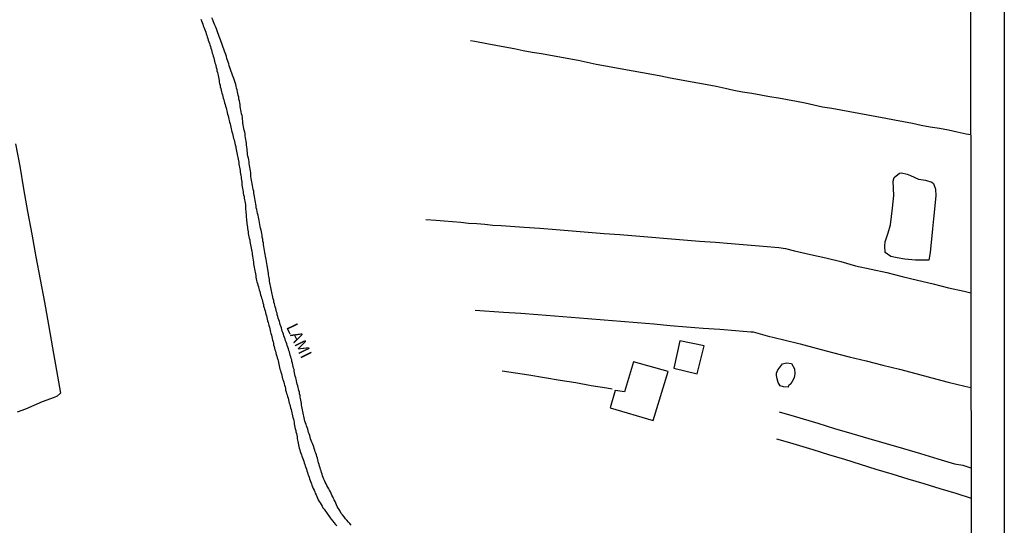
# Model space of a CAD drawing. Units: millimetres. Extents: x 187966 to 190380, y 1652115 to 1654893.
# Drawn here: x 190172 to 190380, y 1654601 to 1654707 of the extents above; entities that cross this region are included whole.
import ezdxf
from ezdxf.enums import TextEntityAlignment as Align

# ---------------------------------------------------------------- set-up
doc = ezdxf.new("R2010")
doc.units = ezdxf.units.MM
for name, color, linetype in [('IMAGEM', 7, 'Continuous'), ('V-ARROIO', 5, 'Continuous'), ('V-EDIFICACAO', 2, 'Continuous'), ('V-LAGOA', 150, 'Continuous'), ('V-LOTE', 1, 'Continuous'), ('V-NOME_DOS_LOGRADOUROS', 7, 'Continuous'), ('X-LIMITE_5000', 7, 'Continuous')]:
    doc.layers.add(name, color=color, linetype=linetype)
doc.styles.get("Standard").update_dxf_attribs({"font": 'txt.shx', "height": 5})
picture_1 = doc.add_image_def('image1.jpg', size_in_pixel=(4018, 4626))

msp = doc.modelspace()

# ---------------------------------------------------------------- linework, layer by layer
at = {"layer": 'V-ARROIO'}
for points in [[(190210.27, 1654707.51), (190210.4, 1654707.17), (190210.53, 1654706.83), (190210.66, 1654706.5), (190210.78, 1654706.16), (190210.91, 1654705.82), (190211.06, 1654705.48), (190211.19, 1654705.14), (190211.29, 1654704.8), (190211.38, 1654704.46), (190211.51, 1654704.12), (190211.59, 1654703.78), (190211.72, 1654703.44), (190211.82, 1654703.1), (190211.95, 1654702.76), (190212.06, 1654702.42), (190212.14, 1654702.08), (190212.27, 1654701.74), (190212.4, 1654701.4), (190212.48, 1654701.06), (190212.59, 1654700.72), (190212.68, 1654700.38), (190212.78, 1654700.04), (190212.84, 1654699.7), (190212.97, 1654699.36), (190213.06, 1654699.02), (190213.16, 1654698.68), (190213.25, 1654698.34), (190213.35, 1654698), (190213.42, 1654697.66), (190213.53, 1654697.32), (190213.61, 1654696.98), (190213.67, 1654696.64), (190213.76, 1654696.3), (190213.86, 1654695.96), (190213.93, 1654695.62), (190213.99, 1654695.28), (190214.05, 1654694.94), (190214.1, 1654694.6), (190214.16, 1654694.26), (190214.22, 1654693.92), (190214.31, 1654693.58), (190214.37, 1654693.24), (190214.48, 1654692.9), (190214.56, 1654692.56), (190214.65, 1654692.22), (190214.73, 1654691.88), (190214.82, 1654691.54), (190214.9, 1654691.2), (190215.01, 1654690.86), (190215.1, 1654690.52), (190215.1, 1654690.52), (190215.2, 1654690.18), (190215.29, 1654689.84), (190215.39, 1654689.5), (190215.48, 1654689.16), (190215.58, 1654688.82), (190215.67, 1654688.48), (190215.77, 1654688.14), (190215.84, 1654687.8), (190215.92, 1654687.46), (190216.03, 1654687.12), (190216.09, 1654686.78), (190216.18, 1654686.44), (190216.28, 1654686.1), (190216.35, 1654685.76), (190216.43, 1654685.42), (190216.54, 1654685.08), (190216.6, 1654684.74), (190216.67, 1654684.4), (190216.73, 1654684.06), (190216.82, 1654683.72), (190216.92, 1654683.38), (190217.01, 1654683.04), (190217.09, 1654682.7), (190217.18, 1654682.36), (190217.28, 1654682.02), (190217.37, 1654681.68), (190217.45, 1654681.34), (190217.54, 1654681), (190217.62, 1654680.66), (190217.69, 1654680.32), (190217.75, 1654679.98), (190217.81, 1654679.64), (190217.88, 1654679.3), (190217.94, 1654678.96), (190218.01, 1654678.62), (190218.07, 1654678.28), (190218.13, 1654677.94), (190218.2, 1654677.6), (190218.26, 1654677.26), (190218.32, 1654676.92), (190218.39, 1654676.58), (190218.45, 1654676.24), (190218.52, 1654675.9), (190218.58, 1654675.56), (190218.6, 1654675.22), (190218.67, 1654674.88), (190218.71, 1654674.54), (190218.77, 1654674.2), (190218.81, 1654673.86), (190218.86, 1654673.52), (190218.9, 1654673.14), (190218.92, 1654672.8), (190218.92, 1654672.46), (190218.96, 1654672.12), (190219.03, 1654671.78), (190219.11, 1654671.44), (190219.17, 1654671.1), (190219.24, 1654670.76), (190219.3, 1654670.42), (190219.39, 1654670.08), (190219.45, 1654669.74), (190219.49, 1654669.4), (190219.56, 1654669.06), (190219.62, 1654668.72), (190219.68, 1654668.38), (190219.71, 1654668.04), (190219.73, 1654667.7), (190219.73, 1654667.36), (190219.75, 1654667.02), (190219.77, 1654666.68), (190219.81, 1654666.34), (190219.81, 1654666), (190219.85, 1654665.66), (190219.9, 1654665.32), (190219.94, 1654664.98), (190219.96, 1654664.64), (190220, 1654664.3), (190220.07, 1654663.96), (190220.09, 1654663.62), (190220.15, 1654663.28), (190220.19, 1654662.94), (190220.24, 1654662.6), (190220.28, 1654662.26), (190220.32, 1654661.92), (190220.41, 1654661.58), (190220.47, 1654661.24), (190220.58, 1654660.9), (190220.6, 1654660.56), (190220.7, 1654660.22), (190220.75, 1654659.88), (190220.81, 1654659.5), (190220.9, 1654659.16), (190220.96, 1654658.82), (190221.02, 1654658.48), (190221.09, 1654658.14), (190221.13, 1654657.8), (190221.19, 1654657.46), (190221.36, 1654656.23), (190221.41, 1654655.84), (190221.47, 1654655.46), (190221.47, 1654655.46), (190221.53, 1654655.12), (190221.6, 1654654.74), (190221.66, 1654654.4), (190221.72, 1654654.06), (190221.79, 1654653.72), (190221.85, 1654653.38), (190221.89, 1654653.04), (190221.98, 1654652.7), (190222.04, 1654652.36), (190222.11, 1654652.02), (190222.21, 1654651.68), (190222.3, 1654651.34), (190222.43, 1654651), (190222.49, 1654650.66), (190222.62, 1654650.32), (190222.72, 1654649.98), (190222.81, 1654649.64), (190222.89, 1654649.3), (190223, 1654648.96), (190223.11, 1654648.62), (190223.19, 1654648.28), (190223.28, 1654647.94), (190223.38, 1654647.6), (190223.47, 1654647.26), (190223.53, 1654646.92), (190223.64, 1654646.58), (190223.74, 1654646.24), (190223.83, 1654645.9), (190223.91, 1654645.56), (190224.02, 1654645.18), (190224.13, 1654644.84), (190224.21, 1654644.5), (190224.27, 1654644.16), (190224.38, 1654643.82), (190224.47, 1654643.48), (190224.55, 1654643.14), (190224.66, 1654642.8), (190224.76, 1654642.46), (190224.83, 1654642.12), (190224.91, 1654641.78), (190224.98, 1654641.44), (190225.06, 1654641.1), (190225.17, 1654640.76), (190225.23, 1654640.42), (190225.36, 1654640.08), (190225.42, 1654639.74), (190225.53, 1654639.4), (190225.59, 1654639.06), (190225.65, 1654638.72), (190225.76, 1654638.38), (190225.83, 1654638.04), (190225.93, 1654637.7), (190226.02, 1654637.36), (190226.12, 1654637.02), (190226.21, 1654636.68), (190226.34, 1654636.34), (190226.4, 1654636), (190226.51, 1654635.66), (190226.59, 1654635.32), (190226.65, 1654634.98), (190226.72, 1654634.64), (190226.8, 1654634.3), (190226.91, 1654633.96), (190226.99, 1654633.62), (190227.1, 1654633.28), (190227.16, 1654632.94), (190227.29, 1654632.6), (190227.4, 1654632.26), (190227.48, 1654631.92), (190227.55, 1654631.58), (190227.67, 1654631.24), (190227.78, 1654630.86), (190227.86, 1654630.52), (190227.97, 1654630.18), (190228.05, 1654629.84), (190228.12, 1654629.5), (190228.18, 1654629.16), (190228.31, 1654628.82), (190228.37, 1654628.48), (190228.48, 1654628.14), (190228.56, 1654627.8), (190228.69, 1654627.46), (190228.76, 1654627.12), (190228.88, 1654626.78), (190228.95, 1654626.44), (190229.07, 1654626.1), (190229.14, 1654625.76), (190229.22, 1654625.42), (190229.33, 1654625.08), (190229.41, 1654624.74), (190229.5, 1654624.4), (190229.58, 1654624.06), (190229.65, 1654623.72), (190229.73, 1654623.38), (190229.84, 1654623.04), (190229.88, 1654622.7), (190229.95, 1654622.36), (190230.01, 1654622.02), (190230.09, 1654621.68), (190230.16, 1654621.34), (190230.16, 1654621.34), (190230.22, 1654621), (190230.31, 1654620.66), (190230.35, 1654620.32), (190230.46, 1654619.98), (190230.52, 1654619.64), (190230.6, 1654619.3), (190230.63, 1654618.96), (190230.69, 1654618.62), (190230.73, 1654618.28), (190230.82, 1654617.94), (190230.88, 1654617.6), (190230.97, 1654617.26), (190231.05, 1654616.92), (190231.16, 1654616.54), (190231.26, 1654616.2), (190231.37, 1654615.86), (190231.5, 1654615.52), (190231.62, 1654615.18), (190231.75, 1654614.84), (190231.88, 1654614.5), (190232.01, 1654614.16), (190232.11, 1654613.82), (190232.22, 1654613.48), (190232.33, 1654613.14), (190232.45, 1654612.8), (190232.56, 1654612.46), (190232.67, 1654612.12), (190232.77, 1654611.78), (190232.9, 1654611.44), (190233.03, 1654611.1), (190233.15, 1654610.76), (190233.26, 1654610.42), (190233.39, 1654610.08), (190233.49, 1654609.74), (190233.62, 1654609.4), (190233.75, 1654609.06), (190233.88, 1654608.72), (190234.03, 1654608.38), (190234.2, 1654608.04), (190234.32, 1654607.7), (190234.45, 1654607.36), (190234.62, 1654607.02), (190234.75, 1654606.68), (190234.92, 1654606.34), (190235.09, 1654606), (190235.28, 1654605.66), (190235.47, 1654605.32), (190235.66, 1654604.98), (190235.88, 1654604.64), (190236.07, 1654604.3), (190236.3, 1654604), (190236.58, 1654603.58), (190236.81, 1654603.28), (190237.11, 1654602.86), (190237.32, 1654602.58), (190237.62, 1654602.18), (190237.83, 1654601.9), (190238.17, 1654601.5), (190238.38, 1654601.2), (190238.74, 1654600.77), (190238.98, 1654600.47)], [(190242.03, 1654600.6), (190241.74, 1654600.99), (190241.48, 1654601.28), (190241.12, 1654601.67), (190240.87, 1654601.98), (190240.53, 1654602.37), (190240.17, 1654602.81), (190239.93, 1654603.13), (190239.68, 1654603.58), (190239.49, 1654603.92), (190239.3, 1654604.26), (190239.1, 1654604.6), (190238.96, 1654604.94), (190238.79, 1654605.28), (190238.66, 1654605.62), (190238.47, 1654605.96), (190238.32, 1654606.3), (190238.15, 1654606.64), (190237.98, 1654606.98), (190237.83, 1654607.32), (190237.64, 1654607.66), (190237.45, 1654608), (190237.3, 1654608.34), (190237.09, 1654608.68), (190236.92, 1654609.02), (190236.75, 1654609.36), (190236.55, 1654609.7), (190236.41, 1654610.04), (190236.24, 1654610.38), (190236.11, 1654610.72), (190236, 1654611.06), (190235.9, 1654611.4), (190235.79, 1654611.74), (190235.66, 1654612.08), (190235.53, 1654612.42), (190235.47, 1654612.76), (190235.34, 1654613.1), (190235.28, 1654613.44), (190235.15, 1654613.78), (190235.07, 1654614.12), (190234.98, 1654614.46), (190234.9, 1654614.8), (190234.77, 1654615.14), (190234.71, 1654615.48), (190234.58, 1654615.82), (190234.45, 1654616.16), (190234.32, 1654616.5), (190234.22, 1654616.84), (190234.13, 1654617.18), (190234, 1654617.52), (190233.86, 1654617.86), (190233.73, 1654618.2), (190233.6, 1654618.54), (190233.47, 1654618.88), (190233.39, 1654619.22), (190233.28, 1654619.56), (190233.15, 1654619.9), (190233.03, 1654620.24), (190232.92, 1654620.58), (190232.84, 1654620.92), (190232.71, 1654621.26), (190232.58, 1654621.6), (190232.5, 1654621.93), (190232.39, 1654622.27), (190232.26, 1654622.61), (190232.2, 1654622.95), (190232.13, 1654623.29), (190232.01, 1654623.63), (190231.94, 1654623.97), (190231.88, 1654624.31), (190231.82, 1654624.65), (190231.75, 1654624.99), (190231.67, 1654625.33), (190231.62, 1654625.67), (190231.54, 1654626.01), (190231.5, 1654626.35), (190231.43, 1654626.69), (190231.37, 1654627.03), (190231.33, 1654627.37), (190231.26, 1654627.71), (190231.22, 1654628.05), (190231.11, 1654628.39), (190231.09, 1654628.73), (190230.99, 1654629.07), (190230.92, 1654629.41), (190230.86, 1654629.75), (190230.73, 1654630.09), (190230.65, 1654630.43), (190230.56, 1654630.77), (190230.48, 1654631.11), (190230.41, 1654631.45), (190230.35, 1654631.79), (190230.22, 1654632.13), (190230.16, 1654632.47), (190230.09, 1654632.81), (190230.01, 1654633.15), (190229.95, 1654633.49), (190229.84, 1654633.83), (190229.84, 1654633.83), (190229.78, 1654634.17), (190229.71, 1654634.51), (190229.63, 1654634.85), (190229.52, 1654635.19), (190229.46, 1654635.53), (190229.33, 1654635.87), (190229.27, 1654636.21), (190229.16, 1654636.55), (190229.07, 1654636.89), (190228.97, 1654637.23), (190228.86, 1654637.57), (190228.76, 1654637.91), (190228.65, 1654638.25), (190228.52, 1654638.59), (190228.42, 1654638.93), (190228.29, 1654639.27), (190228.18, 1654639.61), (190228.05, 1654639.95), (190227.95, 1654640.29), (190227.82, 1654640.63), (190227.72, 1654640.97), (190227.61, 1654641.31), (190227.48, 1654641.65), (190227.38, 1654641.99), (190227.29, 1654642.33), (190227.16, 1654642.67), (190227.06, 1654643.01), (190226.93, 1654643.35), (190226.85, 1654643.69), (190226.72, 1654644.03), (190226.63, 1654644.37), (190226.53, 1654644.71), (190226.42, 1654645.05), (190226.36, 1654645.39), (190226.27, 1654645.73), (190226.19, 1654646.07), (190226.08, 1654646.41), (190226, 1654646.75), (190225.89, 1654647.09), (190225.8, 1654647.43), (190225.72, 1654647.77), (190225.68, 1654648.11), (190225.55, 1654648.45), (190225.49, 1654648.79), (190225.42, 1654649.13), (190225.36, 1654649.47), (190225.29, 1654649.81), (190225.19, 1654650.15), (190225.12, 1654650.49), (190225.04, 1654650.83), (190224.98, 1654651.17), (190224.91, 1654651.51), (190224.85, 1654651.85), (190224.78, 1654652.19), (190224.74, 1654652.53), (190224.68, 1654652.87), (190224.66, 1654653.21), (190224.59, 1654653.55), (190224.55, 1654653.89), (190224.3, 1654655.46), (190224.21, 1654655.93), (190224.15, 1654656.31), (190224.08, 1654656.74), (190224.02, 1654657.12), (190223.96, 1654657.5), (190223.89, 1654657.88), (190223.79, 1654658.27), (190223.72, 1654658.69), (190223.64, 1654659.07), (190223.57, 1654659.5), (190223.51, 1654659.88), (190223.47, 1654660.26), (190223.38, 1654660.65), (190223.34, 1654661.03), (190223.25, 1654661.45), (190223.21, 1654661.84), (190223.13, 1654662.22), (190223.06, 1654662.6), (190223, 1654662.98), (190222.87, 1654663.37), (190222.83, 1654663.75), (190222.74, 1654664.17), (190222.64, 1654664.55), (190222.59, 1654664.98), (190222.49, 1654665.36), (190222.43, 1654665.74), (190222.36, 1654666.13), (190222.23, 1654666.51), (190222.17, 1654666.93), (190222.11, 1654667.32), (190221.98, 1654667.7), (190221.94, 1654668.08), (190221.85, 1654668.46), (190221.79, 1654668.85), (190221.72, 1654669.23), (190221.68, 1654669.65), (190221.6, 1654670.04), (190221.55, 1654670.42), (190221.47, 1654670.8), (190221.43, 1654671.18), (190221.43, 1654671.18), (190221.34, 1654671.57), (190221.28, 1654671.95), (190221.21, 1654672.37), (190221.13, 1654672.76), (190221.04, 1654673.14), (190220.96, 1654673.52), (190220.9, 1654673.9), (190220.83, 1654674.29), (190220.83, 1654674.67), (190220.83, 1654675.09), (190220.73, 1654675.48), (190220.66, 1654675.86), (190220.58, 1654676.24), (190220.51, 1654676.62), (190220.47, 1654677.01), (190220.45, 1654677.39), (190220.39, 1654677.81), (190220.32, 1654678.2), (190220.22, 1654678.58), (190220.13, 1654678.96), (190220.09, 1654679.34), (190220.07, 1654679.72), (190220.02, 1654680.11), (190219.96, 1654680.53), (190219.94, 1654680.91), (190219.88, 1654681.34), (190219.83, 1654681.72), (190219.77, 1654682.1), (190219.73, 1654682.49), (190219.66, 1654682.87), (190219.6, 1654683.29), (190219.54, 1654683.68), (190219.41, 1654684.06), (190219.34, 1654684.44), (190219.28, 1654684.82), (190219.22, 1654685.21), (190219.15, 1654685.59), (190219.11, 1654686.01), (190219.09, 1654686.4), (190219.03, 1654686.78), (190218.96, 1654687.16), (190218.86, 1654687.54), (190218.81, 1654687.93), (190218.73, 1654688.31), (190218.64, 1654688.73), (190218.6, 1654689.12), (190218.56, 1654689.5), (190218.47, 1654689.88), (190218.43, 1654690.26), (190218.32, 1654690.65), (190218.26, 1654691.03), (190218.18, 1654691.45), (190218.07, 1654691.84), (190218.01, 1654692.22), (190217.92, 1654692.6), (190217.81, 1654692.98), (190217.73, 1654693.36), (190217.62, 1654693.75), (190217.5, 1654694.17), (190217.37, 1654694.55), (190217.22, 1654694.98), (190217.07, 1654695.36), (190216.94, 1654695.74), (190216.82, 1654696.13), (190216.69, 1654696.51), (190216.54, 1654696.93), (190216.41, 1654697.32), (190216.28, 1654697.7), (190216.16, 1654698.08), (190216.03, 1654698.46), (190215.9, 1654698.85), (190215.77, 1654699.23), (190215.65, 1654699.65), (190215.52, 1654700.04), (190215.39, 1654700.42), (190215.26, 1654700.8), (190215.12, 1654701.18), (190215.01, 1654701.57), (190214.86, 1654701.95), (190214.69, 1654702.37), (190214.56, 1654702.76), (190214.39, 1654703.14), (190214.27, 1654703.52), (190214.14, 1654703.9), (190213.99, 1654704.29), (190213.86, 1654704.67), (190213.71, 1654705.09), (190213.55, 1654705.48), (190213.42, 1654705.86), (190213.23, 1654706.24), (190213.1, 1654706.62), (190212.95, 1654707), (190212.78, 1654707.39), (190212.61, 1654707.81)]]:
    msp.add_lwpolyline(points, dxfattribs=at)
at = {"layer": 'V-EDIFICACAO'}
for points in [[(190311.52, 1654639.58), (190310.23, 1654633.78), (190315.17, 1654632.58), (190316.68, 1654638.51), (190311.52, 1654639.58)], [(190301.69, 1654635.12), (190299.8, 1654628.8), (190297.82, 1654629.07), (190296.8, 1654625.4), (190305.86, 1654622.72), (190309.02, 1654633.1), (190309.02, 1654633.1), (190301.69, 1654635.12)]]:
    msp.add_lwpolyline(points, close=True, dxfattribs=at)
at = {"layer": 'V-LAGOA'}
for points in [[(190360.25, 1654674.52), (190361.98, 1654673.74), (190363.46, 1654673.55), (190364.77, 1654673.1), (190365.14, 1654672.83), (190365.54, 1654671.63), (190365.62, 1654670.24), (190365.09, 1654665.37), (190364.89, 1654663.24), (190364.42, 1654658.23), (190364.11, 1654656.59), (190361.33, 1654656.61), (190359.09, 1654656.86), (190357.43, 1654657.12), (190356.09, 1654657.39), (190354.87, 1654658.24), (190354.83, 1654659.63), (190354.92, 1654660.48), (190355.55, 1654662.43), (190356.02, 1654664.07), (190356.47, 1654667.61), (190356.72, 1654670.29), (190356.56, 1654673.33), (190356.78, 1654674.1), (190357.93, 1654674.97), (190358.36, 1654675.07), (190359.56, 1654674.81)], [(190332.54, 1654633.88), (190333.19, 1654634.7), (190334.02, 1654634.92), (190335.1, 1654634.77), (190335.75, 1654633.68), (190335.79, 1654632.7), (190335.64, 1654631.75), (190335.28, 1654630.98), (190334.99, 1654630.48), (190334.47, 1654630.09), (190334.4, 1654629.79), (190333.44, 1654629.89), (190332.74, 1654630.08), (190332.29, 1654630.8), (190332.09, 1654631.54), (190331.96, 1654632.26), (190331.96, 1654632.73), (190332.23, 1654633.47)]]:
    msp.add_lwpolyline(points, close=True, dxfattribs=at)
for points in [[(190359.56, 1654674.81), (190360.25, 1654674.52)], [(190332.22, 1654633.45), (190332.54, 1654633.88)]]:
    msp.add_lwpolyline(points, dxfattribs=at)
at = {"layer": 'V-LOTE'}
for points in [[(190267.24, 1654703.03), (190268.14, 1654702.92), (190270.68, 1654702.38), (190272.61, 1654702.02), (190274.54, 1654701.66), (190276.49, 1654701.35), (190278.37, 1654700.95), (190280.29, 1654700.59), (190282.23, 1654700.25), (190284.16, 1654699.9), (190286.12, 1654699.58), (190288.04, 1654699.21), (190289.99, 1654698.86), (190291.91, 1654698.46), (190293.84, 1654698.06), (190295.79, 1654697.69), (190297.77, 1654697.36), (190299.7, 1654696.97), (190301.65, 1654696.61), (190303.6, 1654696.25), (190305.55, 1654695.89), (190307.52, 1654695.55), (190309.46, 1654695.16), (190311.4, 1654694.77), (190313.35, 1654694.41), (190315.32, 1654694.09), (190317.26, 1654693.72), (190319.2, 1654693.35), (190321.09, 1654692.96), (190322.92, 1654692.57), (190324.76, 1654692.18), (190326.7, 1654691.89), (190328.59, 1654691.56), (190330.48, 1654691.23), (190332.37, 1654690.9), (190334.26, 1654690.57), (190336.14, 1654690.22), (190338.02, 1654689.87), (190339.84, 1654689.46), (190341.69, 1654689.05), (190343.61, 1654688.71), (190345.53, 1654688.37), (190347.45, 1654688.03), (190349.34, 1654687.68), (190351.23, 1654687.33), (190353.12, 1654686.98), (190355.01, 1654686.63), (190356.9, 1654686.28), (190358.79, 1654685.93), (190360.66, 1654685.54), (190362.53, 1654685.15), (190364.42, 1654684.79), (190366.36, 1654684.48), (190368.28, 1654684.13), (190370.14, 1654683.73), (190372.01, 1654683.33), (190372.98, 1654683.15)], [(190171.11, 1654681.22), (190171.98, 1654676.45), (190172.81, 1654671.66), (190173.64, 1654666.87), (190174.51, 1654662.08), (190175.38, 1654657.29), (190176.3, 1654652.52), (190177.22, 1654647.75), (190178.09, 1654642.96), (190178.87, 1654638.13), (190179.72, 1654633.32), (190180.57, 1654628.51), (190179.88, 1654627.92), (190179.23, 1654627.62), (190176.74, 1654626.69), (190174.94, 1654625.94), (190173.2, 1654625.17), (190171.43, 1654624.48)], [(190257.78, 1654665.18), (190259.98, 1654665.08), (190261.71, 1654664.9), (190263.44, 1654664.78), (190265.18, 1654664.66), (190266.86, 1654664.47), (190268.6, 1654664.39), (190270.29, 1654664.22), (190271.98, 1654664.05), (190273.76, 1654663.98), (190278.6, 1654663.57), (190281.94, 1654663.36), (190285.35, 1654663.09), (190288.73, 1654662.82), (190292.11, 1654662.55), (190295.49, 1654662.28), (190298.85, 1654662.01), (190302.21, 1654661.74), (190305.57, 1654661.47), (190308.93, 1654661.2), (190312.29, 1654660.93), (190315.65, 1654660.66), (190319.01, 1654660.39), (190322.37, 1654660.12), (190325.73, 1654659.85), (190329.09, 1654659.58), (190332.45, 1654659.31), (190333.82, 1654659.08), (190335.77, 1654658.58), (190339.09, 1654657.85), (190342.34, 1654657.1), (190345.52, 1654656.31), (190348.66, 1654655.45), (190351.96, 1654654.72), (190355.26, 1654653.99), (190358.49, 1654653.18), (190361.76, 1654652.39), (190365.03, 1654651.6), (190368.3, 1654650.81), (190371.62, 1654650.06), (190373.01, 1654649.74)], [(190268.26, 1654646.09), (190274.23, 1654645.61), (190277.88, 1654645.43), (190281.47, 1654645.16), (190284.99, 1654644.87), (190288.51, 1654644.58), (190292.03, 1654644.29), (190295.53, 1654644), (190299.03, 1654643.71), (190302.46, 1654643.42), (190305.98, 1654643.17), (190309.43, 1654642.85), (190312.88, 1654642.53), (190316.42, 1654642.28), (190319.94, 1654642.03), (190323.3, 1654641.76), (190326.48, 1654641.49), (190327, 1654641.46), (190329.95, 1654640.65), (190333.45, 1654639.81), (190336.92, 1654638.95), (190340.33, 1654638.03), (190343.78, 1654637.11), (190347.32, 1654636.23), (190350.86, 1654635.35), (190354.4, 1654634.47), (190357.9, 1654633.59), (190361.4, 1654632.71), (190364.78, 1654631.76), (190368.25, 1654630.88), (190371.72, 1654630), (190373.03, 1654629.69)], [(190273.97, 1654633.23), (190279.58, 1654632.37), (190282.9, 1654631.84), (190286.2, 1654631.26), (190289.54, 1654630.77), (190292.79, 1654630.17), (190296.09, 1654629.64), (190297.21, 1654629.46)], [(190332.47, 1654624.57), (190335.69, 1654623.63), (190340.7, 1654622.19), (190344.2, 1654621.07), (190347.83, 1654619.99), (190351.48, 1654618.94), (190355.13, 1654617.89), (190358.78, 1654616.84), (190362.39, 1654615.74), (190366, 1654614.66), (190369.59, 1654613.56), (190371.32, 1654613.29), (190373.04, 1654612.75)], [(190331.9, 1654618.88), (190334.66, 1654618.09), (190339.62, 1654616.61), (190342.96, 1654615.58), (190346.3, 1654614.55), (190349.64, 1654613.52), (190352.96, 1654612.47), (190356.34, 1654611.46), (190359.72, 1654610.45), (190363.08, 1654609.42), (190366.44, 1654608.39), (190369.87, 1654607.42), (190373.05, 1654606.34)]]:
    msp.add_lwpolyline(points, dxfattribs=at)
at = {"layer": 'X-LIMITE_5000'}
msp.add_lwpolyline([(187965.99, 1654888.93), (188447.35, 1654889.44), (188928.72, 1654889.94), (189410.08, 1654890.42), (189891.44, 1654890.87), (190372.8, 1654891.31), (190373.28, 1654337.01), (190373.77, 1653782.72), (190374.26, 1653228.42), (190374.74, 1652674.13), (190375.23, 1652119.83), (189893.99, 1652119.4), (189412.76, 1652118.94), (188931.52, 1652118.47), (188450.28, 1652117.97), (187969.04, 1652117.45), (187968.43, 1652671.75), (187967.82, 1653226.04), (187967.21, 1653780.34), (187966.6, 1654334.63), (187965.99, 1654888.93)], dxfattribs=at)

# ---------------------------------------------------------------- texts
at = {"layer": 'V-NOME_DOS_LOGRADOUROS'}
msp.add_text('LAMI', height=2.5, rotation=296, dxfattribs=at).set_placement((190227.53, 1654642.17), align=Align.BOTTOM_LEFT)

# ---------------------------------------------------------------- referenced raster images: frames only (the image files are external)
at = {"layer": 'IMAGEM'}
image = msp.add_image(picture_1, insert=(187967.08, 1652114.97), size_in_units=(2413.01, 2778.14), dxfattribs=at)
image.dxf.flags = 7

doc.saveas('drawing.dxf')
